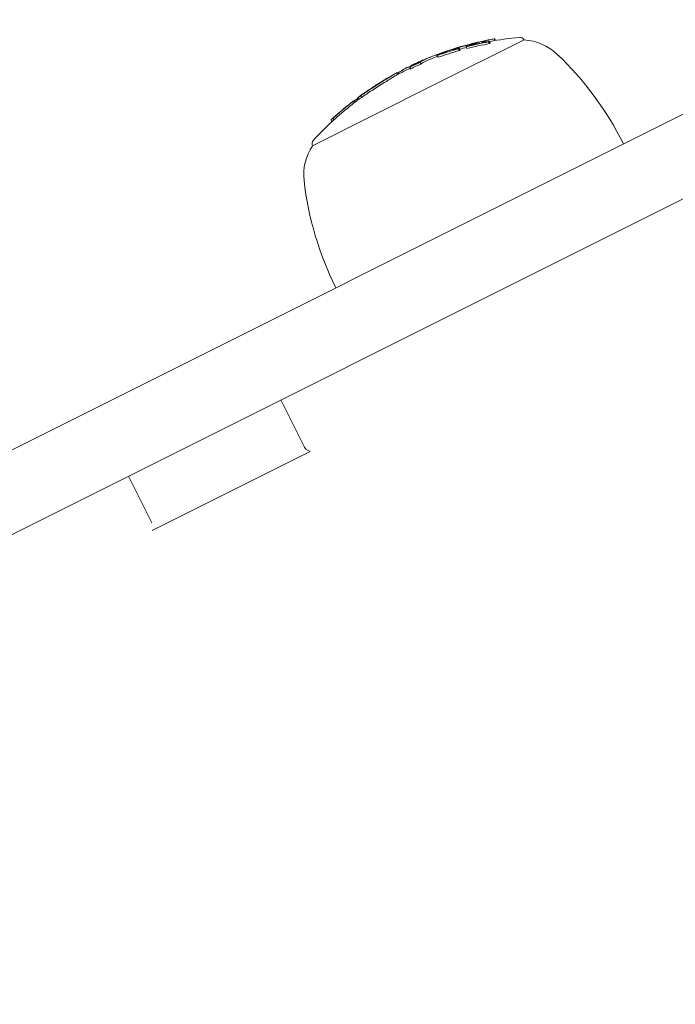
# Model space of a CAD drawing. Units: millimetres. Extents: x -2054 to 3380, y -3594 to 4067.
# Drawn here: x 161 to 230, y 1329 to 1433 of the extents above; entities that cross this region are included whole.
import ezdxf

# ---------------------------------------------------------------- set-up
doc = ezdxf.new("R2010")
doc.units = ezdxf.units.MM
doc.header["$LTSCALE"] = 0.2
doc.header["$MEASUREMENT"] = 0
doc.header["$PDMODE"] = 1
doc.linetypes.add('BORDER', pattern=[1.75, 0.5, -0.25, 0.5, -0.25, 0, -0.25])
doc.layers.add('HAGS-Dim Plan', color=7, linetype='Continuous', lineweight=100)
doc.layers.add('HAGS-EN1176 Falling Space', color=30, linetype='BORDER')
doc.styles.get("Standard").update_dxf_attribs({"font": 'g13f12d.shx', "height": 300})
doc.dimstyles.new('HAGS - Dim Plan', dxfattribs={"dimtxt": 300, "dimasz": 200, "dimexe": 0.18, "dimexo": 0.0625, "dimgap": 150, "dimtad": 0, "dimlfac": 0.001, "dimrnd": 0.05, "dimzin": 1, "dimdsep": 46, "dimtxsty": 'Standard', "dimblk": 'HAGS - Dim Plan arrow', "dimcen": 0.1, "dimse1": 1, "dimse2": 1, "dimclrd": 1, "dimadec": 0, "dimazin": 0, "dimtfac": 1, "dimtofl": 0, "dimtmove": 0, "dimatfit": 3, "dimfxl": 1, "dimtolj": 1, "dimtzin": 0, "dimarcsym": 0})

# ---------------------------------------------------------------- blocks, each defined once
blk = doc.blocks.new('HAGS - Dim Plan arrow')
at = {"color": 1, "lineweight": 0}
blk.add_lwpolyline([(0, 0, 0, 0.35, 0), (-1, 0, 0.015, 0.015, 0)], format="xyseb", dxfattribs=at)
blk = doc.blocks.new('*D6')
at = {"layer": 'Defpoints', "color": 0, "transparency": 16777216}
for p in [(402.39, 2986.94), (-492.04, -2806.34), (3182.94, -2806.34)]:
    blk.add_point(p, dxfattribs=at)
at = {"layer": 'HAGS-Dim Plan', "color": 1, "lineweight": -2, "transparency": 16777216}
for p, q in [((3182.94, 2786.94), (3182.94, 695.73)), ((3182.94, -2606.34), (3182.94, -515.14))]:
    blk.add_line(p, q, dxfattribs=at)
at = {"layer": 'HAGS-Dim Plan', "color": 1, "lineweight": -2, "transparency": 16777216, "xscale": 200, "yscale": 200, "zscale": 200}
for p, rotation in [((3182.94, 2986.94), 90), ((3182.94, -2806.34), 270)]:
    blk.add_blockref('HAGS - Dim Plan arrow', p, dxfattribs=dict(at, rotation=rotation))
at = {"layer": 'HAGS-Dim Plan', "color": 0, "lineweight": 50, "transparency": 16777216, "insert": (3182.94, 90.3), "char_height": 300, "attachment_point": 5, "rotation": 90}
blk.add_mtext('\\A1;5.80m', dxfattribs=at)
blk = doc.blocks.new('*D7')
at = {"layer": 'Defpoints', "color": 0, "transparency": 16777216}
for p in [(376.44, 1511.79, 2283.5), (-465.19, -1331.27, 2573.23), (2793.54, -1331.27)]:
    blk.add_point(p, dxfattribs=at)
at = {"layer": 'HAGS-Dim Plan', "color": 1, "lineweight": -2, "transparency": 16777216}
for p, q in [((2793.54, 1311.79), (2793.54, 699.51)), ((2793.54, -1131.27), (2793.54, -518.99))]:
    blk.add_line(p, q, dxfattribs=at)
at = {"layer": 'HAGS-Dim Plan', "color": 1, "lineweight": -2, "transparency": 16777216, "xscale": 200, "yscale": 200, "zscale": 200}
for p, rotation in [((2793.54, 1511.79), 90), ((2793.54, -1331.27), 270)]:
    blk.add_blockref('HAGS - Dim Plan arrow', p, dxfattribs=dict(at, rotation=rotation))
at = {"layer": 'HAGS-Dim Plan', "color": 0, "lineweight": 50, "transparency": 16777216, "insert": (2793.54, 90.26), "char_height": 300, "attachment_point": 5, "rotation": 90}
blk.add_mtext('\\A1;2.85m', dxfattribs=at)
blk = doc.blocks.new('*D8')
at = {"layer": 'Defpoints', "color": 0, "transparency": 16777216}
for p in [(1957.39, 3870.34), (-2047.04, -133.31), (1957.39, -133.31)]:
    blk.add_point(p, dxfattribs=at)
at = {"layer": 'HAGS-Dim Plan', "color": 1, "lineweight": -2, "transparency": 16777216}
for p, q in [((-1847.04, 3870.34), (-665.26, 3870.34)), ((1757.39, 3870.34), (575.61, 3870.34))]:
    blk.add_line(p, q, dxfattribs=at)
at = {"layer": 'HAGS-Dim Plan', "color": 1, "lineweight": -2, "transparency": 16777216, "xscale": 200, "yscale": 200, "zscale": 200, "rotation": 180}
blk.add_blockref('HAGS - Dim Plan arrow', (-2047.04, 3870.34), dxfattribs=at)
at = {"layer": 'HAGS-Dim Plan', "color": 1, "lineweight": -2, "transparency": 16777216, "xscale": 200, "yscale": 200, "zscale": 200}
blk.add_blockref('HAGS - Dim Plan arrow', (1957.39, 3870.34), dxfattribs=at)
at = {"layer": 'HAGS-Dim Plan', "color": 0, "lineweight": 50, "transparency": 16777216, "insert": (-44.83, 3870.34), "char_height": 300, "attachment_point": 5}
blk.add_mtext('\\A1;4.00m', dxfattribs=at)
blk = doc.blocks.new('*D9')
at = {"layer": 'Defpoints', "color": 0, "transparency": 16777216}
for p in [(482.24, 3486.85), (-572.17, 958.28, 2283.5), (482.24, -778.18, 2283.5)]:
    blk.add_point(p, dxfattribs=at)
at = {"layer": 'HAGS-Dim Plan', "color": 1, "lineweight": -2, "transparency": 16777216}
for p, q in [((-772.17, 3486.85), (-972.17, 3486.85)), ((682.24, 3486.85), (882.24, 3486.85))]:
    blk.add_line(p, q, dxfattribs=at)
at = {"layer": 'HAGS-Dim Plan', "color": 1, "lineweight": -2, "transparency": 16777216, "xscale": 200, "yscale": 200, "zscale": 200}
blk.add_blockref('HAGS - Dim Plan arrow', (-572.17, 3486.85), dxfattribs=at)
at = {"layer": 'HAGS-Dim Plan', "color": 1, "lineweight": -2, "transparency": 16777216, "xscale": 200, "yscale": 200, "zscale": 200, "rotation": 180}
blk.add_blockref('HAGS - Dim Plan arrow', (482.24, 3486.85), dxfattribs=at)
at = {"layer": 'HAGS-Dim Plan', "color": 0, "lineweight": 50, "transparency": 16777216, "insert": (7.15, 3486.85), "char_height": 300, "attachment_point": 5}
blk.add_mtext('\\A1;1.05m', dxfattribs=at)

msp = doc.modelspace()

# ---------------------------------------------------------------- linework, layer by layer
at = {"lineweight": 0}
for p, q in [((136.424, 1375.542), (353.379, 1484.02)), ((356.957, 1476.864), (140.001, 1368.387)), ((204.574, 1425.861), (214.097, 1430.622)), ((209.121, 1430.185), (209.06, 1430.307)), ((209.154, 1430.193), (209.09, 1430.322)), ((209.391, 1430.243), (209.313, 1430.398)), ((209.65, 1430.296), (209.628, 1430.341)), ((210.447, 1430.228), (210.358, 1430.407)), ((210.503, 1430.287), (210.414, 1430.466)), ((211.018, 1430.544), (210.929, 1430.722)), ((211.097, 1430.557), (211.01, 1430.731)), ((205.417, 1429.178), (205.387, 1429.239)), ((205.489, 1429.206), (205.468, 1429.248)), ((205.523, 1429.22), (205.494, 1429.278)), ((206.279, 1429.436), (206.228, 1429.538)), ((206.527, 1429.512), (206.508, 1429.549)), ((206.709, 1429.682), (206.707, 1429.687)), ((206.876, 1429.641), (206.84, 1429.714)), ((207.277, 1429.507), (207.187, 1429.686)), ((207.333, 1429.565), (207.243, 1429.744)), ((207.76, 1429.997), (207.758, 1430)), ((208.07, 1429.718), (207.98, 1429.897)), ((208.211, 1429.975), (208.208, 1429.98)), ((208.556, 1430.203), (208.551, 1430.212)), ((202.874, 1428.156), (202.871, 1428.162)), ((203.221, 1428.073), (203.131, 1428.251)), ((203.712, 1428.605), (203.71, 1428.609)), ((203.797, 1428.643), (203.796, 1428.645)), ((205.013, 1428.784), (204.923, 1428.963)), ((205.144, 1429.059), (205.142, 1429.064)), ((200.686, 1427.162), (200.773, 1426.987)), ((200.852, 1427.029), (200.787, 1427.159)), ((202.12, 1427.58), (202.031, 1427.759)), ((202.145, 1427.837), (202.13, 1427.867)), ((202.358, 1427.926), (202.325, 1427.992)), ((202.401, 1427.945), (202.367, 1428.013)), ((202.806, 1428.127), (202.794, 1428.15)), ((199.811, 1426.658), (199.806, 1426.667)), ((191.736, 1419.442), (204.574, 1425.861)), ((198.485, 1425.849), (198.479, 1425.862)), ((198.549, 1425.89), (198.547, 1425.893)), ((196.182, 1424.012), (196.092, 1424.191)), ((196.459, 1424.223), (196.391, 1424.358)), ((196.549, 1424.291), (196.466, 1424.456)), ((196.492, 1424.248), (196.474, 1424.284)), ((196.66, 1424.347), (196.57, 1424.525)), ((196.928, 1424.541), (196.839, 1424.72)), ((196.896, 1424.773), (196.889, 1424.786)), ((195.422, 1423.652), (195.418, 1423.659)), ((193.782, 1421.976), (193.693, 1422.155)), ((194.004, 1422.179), (193.915, 1422.358)), ((194.613, 1422.714), (194.613, 1422.714)), ((190.854, 1387.664), (188.395, 1392.584)), ((174.787, 1378.792), (191.493, 1387.145)), ((174.755, 1379.614), (172.295, 1384.534))]:
    msp.add_line(p, q, dxfattribs=at)
at = {"lineweight": 0, "extrusion": (0, 0, -1)}
for centre, radius, start, end in [((-216.814, 1397.236), 34, 76.86618, 77.21771), ((-216.814, 1397.236), 34, 78.52518, 78.88849), ((-216.904, 1397.057), 34, 79.02224, 84.42519), ((-213.65, 1430.399), 0.5, 84.42519, 153.43495), ((-213.803, 1425.13), 5.5, 93.05987, 133.43495), ((-216.814, 1397.236), 34, 71.3212, 71.66626), ((-216.814, 1397.236), 34, 72.94605, 73.29265), ((-216.814, 1397.236), 34, 64.90695, 66.35861), ((-216.814, 1397.236), 34, 67.8578, 68.24501), ((-216.904, 1397.057), 34, 68.24501, 69.43324), ((-194.209, 1404.435), 34, 133.43495, 153.43495), ((-216.814, 1397.236), 34, 61.21533, 61.56275), ((-216.904, 1397.057), 34, 61.56275, 63.28798), ((-216.814, 1397.236), 34, 63.28798, 63.43495), ((-216.814, 1397.236), 34, 63.43495, 63.63261), ((-216.814, 1397.236), 34, 59.44496, 59.79875), ((-216.814, 1397.236), 34, 52.08401, 52.43085), ((-216.904, 1397.057), 34, 52.43085, 53.43692), ((-216.814, 1397.236), 34, 53.77968, 54.6214), ((-216.814, 1397.236), 34, 50.60092, 50.96833), ((-216.904, 1397.057), 34, 42.44471, 47.14551), ((-216.814, 1397.236), 34, 47.20052, 47.55165), ((-216.814, 1397.236), 34, 47.95349, 48.35189), ((-192.183, 1419.666), 0.5, 333.43495, 42.44471), ((-196.306, 1416.382), 5.5, 353.43495, 33.81002), ((-224.619, 1419.64), 34, 333.43495, 353.43495)]:
    msp.add_arc(centre, radius, start, end, dxfattribs=at)
for centre, major_axis, ratio, start_param, end_param in [((216.789, 1397.223), (-15.205, 30.41), 0.9864568, 0.1637335, 0.2372368), ((216.76, 1397.209), (-15.204, 30.409), 0.9864568, 0.1697067, 0.2312003), ((216.491, 1397.074), (-15.173, 30.347), 0.9864568, 0.2127374, 0.2853495), ((216.52, 1397.089), (-15.179, 30.358), 0.9864568, 0.2186908, 0.279107), ((217.074, 1397.366), (-15.185, 30.369), 0.9864568, 0.2125745, 0.2187445), ((224.518, 1401.088), (-14.695, 29.391), 0.1640215, -0.0407662, 0), ((224.518, 1401.088), (-14.695, 29.391), 0.1640215, 0, 0.041626), ((224.694, 1401.176), (-14.671, 29.343), 0.1640215, -0.0409883, 0), ((224.694, 1401.176), (-14.671, 29.343), 0.1640215, 0, 0.0418495), ((225.065, 1401.361), (-14.619, 29.238), 0.1640215, -0.0613689, -0.0593556), ((225.241, 1401.449), (-14.593, 29.186), 0.1640215, -0.0676198, -0.0533221), ((225.331, 1401.27), (-14.593, 29.186), 0.1640215, -0.0676198, -0.0533221), ((217.074, 1397.366), (-15.185, 30.369), 0.9864568, 0.2784468, 0.2851282), ((225.241, 1401.449), (-14.593, 29.186), 0.1640215, 0.0541819, 0.0684868), ((216.491, 1397.074), (-15.173, 30.347), 0.9864568, 0.1172304, 0.1882293), ((216.58, 1396.895), (-15.173, 30.347), 0.9864568, 0.1172304, 0.1882293), ((216.52, 1397.089), (-15.179, 30.358), 0.9864568, 0.1231228, 0.1821646), ((217.074, 1397.366), (-15.185, 30.369), 0.9864568, 0.1076443, 0.113733), ((220.214, 1398.936), (-15.107, 30.215), 0.1640215, 0.0523359, 0.0661521), ((217.074, 1397.366), (-15.185, 30.369), 0.9864568, 0.1171416, 0.1234445), ((221.705, 1399.682), (-15.003, 30.003), 0.1640222, -0.0393068, -0.0051218), ((221.704, 1399.681), (-15.002, 30.004), 0.1640215, 0.0008901, 0.0274735), ((221.881, 1399.769), (-14.987, 29.974), 0.1640215, -0.0395219, -0.0111011), ((221.892, 1399.777), (-14.998, 29.965), 0.1640118, 0.0069272, 0.0402377), ((222.24, 1399.949), (-14.955, 29.909), 0.1640215, -0.0599899, -0.0580478), ((222.416, 1400.037), (-14.938, 29.876), 0.1640215, -0.0660568, -0.0520902), ((222.505, 1399.858), (-14.938, 29.876), 0.1640215, -0.0660568, -0.0520902), ((216.849, 1397.03), (-15.204, 30.409), 0.9864568, 0.1810382, 0.203135), ((217.074, 1397.366), (-15.185, 30.369), 0.9864568, 0.1822029, 0.1880856), ((222.416, 1400.037), (-14.938, 29.876), 0.1640215, 0.0529302, 0.0577631), ((216.58, 1396.895), (-15.173, 30.347), 0.9864568, 0.2127374, 0.2853495), ((216.476, 1397.067), (-15.17, 30.34), 0.9864568, 0.0240827, 0.0601161), ((216.505, 1397.081), (-15.176, 30.352), 0.9864568, 0.0280882, 0.05155), ((216.827, 1397.242), (-15.205, 30.41), 0.9864568, 0.0323475, 0.0591528), ((218.603, 1398.13), (-15.171, 30.341), 0.4872398, -0.0387636, 0.0241949), ((218.759, 1398.208), (-15.164, 30.329), 0.4872398, -0.0366061, 0.0263197), ((216.856, 1397.257), (-15.205, 30.409), 0.9864568, 0.0503376, 0.0675339), ((218.849, 1398.029), (-15.164, 30.329), 0.4872398, -0.0328222, 0.0263197), ((218.603, 1398.13), (-15.171, 30.341), 0.4872398, 0.0241949, 0.0376687), ((218.759, 1398.208), (-15.164, 30.329), 0.4872398, 0.0263197, 0.0642014), ((218.849, 1398.029), (-15.164, 30.329), 0.4872398, 0.0263197, 0.0409778), ((216.746, 1397.202), (-15.212, 30.407), 0.2088189, -0.0394735, -0.0009429), ((216.742, 1397.2), (-15.207, 30.409), 0.208812, -0.0009733, 0.0720191), ((216.829, 1397.02), (-15.205, 30.41), 0.2088145, -0.0005356, 0.0720045), ((216.915, 1397.286), (-15.205, 30.41), 0.2088145, 0.0007204, 0.0013285), ((216.915, 1397.286), (-15.205, 30.41), 0.2088145, 0.0013285, 0.0679892), ((216.565, 1396.888), (-15.17, 30.34), 0.9864568, 0.0240827, 0.0601161), ((197.899, 1425.389), (1.734, 1.178), 0.0219406, -0.6221788, -0.3318446), ((197.921, 1425.386), (1.885, 1.281), 0.0220072, -0.6227817, -0.1560004), ((198.962, 1426.106), (1.53, 0.952), 0.0136415, -1.0312102, -0.2654864), ((197.872, 1425.353), (1.934, 1.314), 0.0216746, -0.1538507, 0.0029031), ((207.549, 1412.255), (19.247, 10.326), 0.7448329, -1.7156079, -1.7056867), ((207.599, 1412.322), (19.226, 10.313), 0.7447996, -1.7154326, -1.705535), ((216.814, 1397.236), (-15.205, 30.411), 0.9864568, -0.1444573, -0.1074656), ((213.597, 1395.627), (-15.118, 30.235), 0.1640215, 0, 0.0134698), ((213.597, 1395.627), (-15.118, 30.235), 0.1640215, -0.0001169, 0), ((216.814, 1397.236), (-15.205, 30.411), 0.9864568, -0.1806576, -0.1757199), ((216.498, 1397.078), (-15.175, 30.349), 0.9864568, -0.1665513, -0.1566377), ((216.587, 1396.899), (-15.175, 30.349), 0.9864568, -0.1665513, -0.1566377), ((216.527, 1397.092), (-15.18, 30.36), 0.9864568, -0.1605195, -0.1597528), ((217.003, 1400.477), (29.806, -11.805), 0.9121004, -2.5903751, -2.583195), ((208.332, 1392.995), (-14.6, 29.201), 0.0482002, -0.0339545, -0.014034), ((208.511, 1393.084), (-14.626, 29.252), 0.0482002, -0.0284511, -0.0006261), ((216.653, 1397.155), (-15.197, 30.395), 0.9864568, -0.2750331, -0.2724789), ((204.387, 1419.981), (15.396, 8.412), 0.4560588, -2.0398387, -2.0157761), ((204.332, 1420.075), (15.228, 8.323), 0.4555325, -2.039982, -2.0155567), ((204.476, 1419.802), (15.396, 8.412), 0.4560704, -2.0398419, -2.0157795)]:
    msp.add_ellipse(centre, major_axis=major_axis, ratio=ratio, start_param=start_param, end_param=end_param, dxfattribs=at)
at = {"lineweight": 0}
for centre, major_axis, ratio, start_param, end_param in [((216.819, 1397.238), (-15.205, 30.411), 0.9864568, -0.2372338, -0.1637315), ((216.848, 1397.253), (-15.205, 30.41), 0.9864568, -0.2311916, -0.1697004), ((223.688, 1400.673), (-14.801, 29.601), 0.1640215, 0.0112407, 0.0406021), ((223.865, 1400.761), (-14.779, 29.559), 0.1640215, 0.0052048, 0.0405599), ((223.688, 1400.673), (-14.801, 29.601), 0.1640215, -0.0391499, -0.0069454), ((223.865, 1400.761), (-14.779, 29.559), 0.1640215, -0.040976, -0.0009035), ((217.113, 1397.385), (-15.178, 30.356), 0.9864568, -0.2541125, -0.234765), ((216.53, 1397.094), (-15.181, 30.361), 0.9864568, -0.2790748, -0.278866), ((216.559, 1397.108), (-15.185, 30.371), 0.9864568, -0.2851157, -0.2786267), ((220.875, 1399.266), (-15.065, 30.131), 0.1640215, 0, 0.0399158), ((220.875, 1399.266), (-15.065, 30.131), 0.1640215, -0.0227158, 0), ((221.051, 1399.354), (-15.053, 30.106), 0.1640215, 0, 0.0397977), ((221.051, 1399.354), (-15.053, 30.106), 0.1640215, -0.0402137, 0), ((217.113, 1397.385), (-15.178, 30.356), 0.9864568, -0.1526845, -0.1391529), ((216.559, 1397.108), (-15.185, 30.371), 0.9864568, -0.1880775, -0.1831623), ((223.135, 1400.396), (-14.864, 29.728), 0.1640215, 0.0523494, 0.0663856), ((216.559, 1397.108), (-15.185, 30.371), 0.9864568, -0.2185162, -0.2125653), ((223.311, 1400.484), (-14.844, 29.689), 0.1640215, 0.0584583, 0.0604357), ((217.737, 1397.697), (-15.198, 30.396), 0.2083854, -0.0478118, -0.0122002), ((218.426, 1398.042), (-15.177, 30.354), 0.4877223, -0.0218302, 0.0312061), ((218.269, 1397.963), (-15.182, 30.365), 0.4877223, -0.0197071, 0.0155255), ((217.595, 1397.626), (-15.2, 30.4), 0.195493, -0.0762601, -0.0731977), ((217.771, 1397.714), (-15.197, 30.395), 0.195493, -0.0848186, -0.0753836), ((218.269, 1397.963), (-15.182, 30.365), 0.4877223, -0.0223505, -0.0197071), ((218.426, 1398.042), (-15.177, 30.354), 0.4877223, -0.0307387, -0.0218302), ((216.882, 1397.27), (-15.204, 30.408), 0.9864568, -0.0694364, -0.0653921), ((218.427, 1398.042), (-15.177, 30.354), 0.4876859, -0.0417624, -0.0362257), ((205.334, 1429.203), (0.928, 0.313), 0.0035168, -4.0680122, -3.7539344), ((220.316, 1398.987), (-15.101, 30.203), 0.1640215, 0.0515257, 0.0653405), ((216.559, 1397.108), (-15.185, 30.371), 0.9864568, -0.1238178, -0.1171366), ((220.492, 1399.075), (-15.091, 30.181), 0.1640215, 0.0574984, 0.0594486), ((216.53, 1397.094), (-15.181, 30.361), 0.9864568, -0.1237142, -0.1231089), ((217.113, 1397.385), (-15.178, 30.356), 0.9864568, -0.0068867, -0.0061167), ((217.555, 1397.606), (-15.201, 30.401), 0.2187152, 0.0044563, 0.0315112), ((216.882, 1397.27), (-15.204, 30.408), 0.9864568, -0.0228571, -0.0214504), ((217.562, 1397.61), (-15.2, 30.401), 0.2083854, -0.0098839, -0.0008913), ((217.562, 1397.61), (-15.2, 30.401), 0.2083854, -0.0634753, -0.0098839), ((217.737, 1397.697), (-15.198, 30.396), 0.2083854, -0.0122002, -0.00953), ((216.929, 1397.293), (-15.201, 30.403), 0.9864568, 0.1879724, 0.1983589), ((211.283, 1394.47), (-14.951, 29.903), 0.028254, -0.0925621, -0.0489763), ((211.851, 1394.754), (-14.996, 29.991), 0.1640215, 0.0278977, 0.064378), ((212.028, 1394.843), (-15.01, 30.021), 0.1640215, 0.0271258, 0.0583448), ((216.681, 1397.169), (-15.2, 30.4), 0.9864568, 0.157504, 0.160309), ((196.916, 1424.726), (0.682, 0.488), 0.0517518, 1.1664081, 1.4755326), ((196.944, 1424.745), (0.796, 0.569), 0.0518161, 1.1703315, 1.4708731), ((197.005, 1424.547), (0.683, 0.489), 0.0518355, 1.1663256, 1.475138), ((216.491, 1397.074), (-15.173, 30.347), 0.9864568, 0.2687175, 0.2776904), ((216.58, 1396.895), (-15.173, 30.347), 0.9864568, 0.2687175, 0.2776904), ((216.52, 1397.089), (-15.179, 30.358), 0.9864568, 0.2717964, 0.2721388)]:
    msp.add_ellipse(centre, major_axis=major_axis, ratio=ratio, start_param=start_param, end_param=end_param, dxfattribs=at)
for points, knots in [([(209.017, 1430.327), (208.961, 1430.313), (208.898, 1430.298), (208.834, 1430.282), (208.807, 1430.275), (208.779, 1430.269), (208.752, 1430.262)], [0.01974265, 0.01974265, 0.01974265, 0.01974265, 0.71494036, 0.71494036, 0.71494036, 1, 1, 1, 1]), ([(209.638, 1430.356), (209.624, 1430.346), (209.624, 1430.339), (209.636, 1430.335), (209.644, 1430.332), (209.657, 1430.331), (209.675, 1430.33)], [0, 0, 0, 0, 0.6143196, 0.6143196, 0.6143196, 1, 1, 1, 1]), ([(209.675, 1430.33), (209.695, 1430.33), (209.722, 1430.332), (209.756, 1430.335), (209.774, 1430.337), (209.795, 1430.34), (209.817, 1430.343)], [0, 0, 0, 0, 0.6442553, 0.6442553, 0.6442553, 1, 1, 1, 1]), ([(209.817, 1430.343), (209.871, 1430.351), (209.93, 1430.36), (210.052, 1430.381), (210.116, 1430.392), (210.18, 1430.404)], [-0.039284378, -0.039284378, -0.039284378, -0.039284378, -0.019794776, -0.019794776, 0, 0, 0, 0]), ([(209.838, 1430.395), (209.827, 1430.388), (209.827, 1430.383), (209.835, 1430.38), (209.84, 1430.378), (209.849, 1430.377), (209.862, 1430.376)], [0, 0, 0, 0, 0.6151307, 0.6151307, 0.6151307, 1, 1, 1, 1]), ([(209.862, 1430.376), (209.869, 1430.376), (209.879, 1430.377), (209.905, 1430.379), (209.919, 1430.381), (209.93, 1430.382)], [-0.0075426332, -0.0075426332, -0.0075426332, -0.0075426332, -0.0041774715, -0.0041774715, 0, 0, 0, 0]), ([(209.93, 1430.382), (209.988, 1430.391), (210.052, 1430.401), (210.118, 1430.413), (210.145, 1430.418), (210.172, 1430.423), (210.2, 1430.428)], [0, 0, 0, 0, 0.7154354, 0.7154354, 0.7154354, 1, 1, 1, 1]), ([(210.339, 1430.613), (210.305, 1430.607), (210.278, 1430.602), (210.26, 1430.598), (210.249, 1430.596), (210.241, 1430.594), (210.237, 1430.594)], [0, 0, 0, 0, 0.6152041, 0.6152041, 0.6152041, 1, 1, 1, 1]), ([(210.43, 1430.631), (210.413, 1430.627), (210.396, 1430.624), (210.362, 1430.618), (210.348, 1430.615), (210.339, 1430.613)], [-0.0071841534, -0.0071841534, -0.0071841534, -0.0071841534, -0.0039933662, -0.0039933662, 0, 0, 0, 0]), ([(210.708, 1430.683), (210.642, 1430.67), (210.574, 1430.658), (210.507, 1430.645), (210.481, 1430.64), (210.455, 1430.635), (210.43, 1430.631)], [0, 0, 0, 0, 0.721155, 0.721155, 0.721155, 1, 1, 1, 1]), ([(205.454, 1429.192), (205.47, 1429.198), (205.485, 1429.204), (205.516, 1429.217), (205.528, 1429.222), (205.536, 1429.226)], [-0.0070203561, -0.0070203561, -0.0070203561, -0.0070203561, -0.0039102316, -0.0039102316, 0, 0, 0, 0]), ([(205.518, 1429.2), (205.56, 1429.216), (205.599, 1429.232), (205.633, 1429.246), (205.653, 1429.254), (205.671, 1429.262), (205.688, 1429.269)], [0, 0, 0, 0, 0.6304289, 0.6304289, 0.6304289, 1, 1, 1, 1]), ([(205.536, 1429.226), (205.567, 1429.24), (205.592, 1429.252), (205.607, 1429.261), (205.616, 1429.267), (205.622, 1429.271), (205.624, 1429.274)], [0, 0, 0, 0, 0.628579, 0.628579, 0.628579, 1, 1, 1, 1]), ([(205.688, 1429.269), (205.732, 1429.29), (205.766, 1429.307), (205.788, 1429.32), (205.801, 1429.327), (205.81, 1429.333), (205.814, 1429.338)], [0, 0, 0, 0, 0.626337, 0.626337, 0.626337, 1, 1, 1, 1]), ([(206.521, 1429.565), (206.505, 1429.554), (206.504, 1429.548), (206.516, 1429.545), (206.524, 1429.544), (206.536, 1429.544), (206.554, 1429.545)], [0, 0, 0, 0, 0.6210393, 0.6210393, 0.6210393, 1, 1, 1, 1]), ([(206.554, 1429.545), (206.573, 1429.548), (206.599, 1429.553), (206.631, 1429.56), (206.651, 1429.564), (206.675, 1429.57), (206.701, 1429.576)], [0, 0, 0, 0, 0.6051337, 0.6051337, 0.6051337, 1, 1, 1, 1]), ([(206.711, 1429.622), (206.7, 1429.615), (206.698, 1429.61), (206.706, 1429.608), (206.712, 1429.606), (206.72, 1429.606), (206.732, 1429.607)], [0, 0, 0, 0, 0.6234444, 0.6234444, 0.6234444, 1, 1, 1, 1]), ([(206.701, 1429.576), (206.75, 1429.589), (206.803, 1429.603), (206.912, 1429.633), (206.968, 1429.649), (207.026, 1429.665)], [-0.03617632, -0.03617632, -0.03617632, -0.03617632, -0.018090732, -0.018090732, 0, 0, 0, 0]), ([(206.732, 1429.607), (206.74, 1429.608), (206.751, 1429.61), (206.778, 1429.616), (206.793, 1429.62), (206.804, 1429.622)], [-0.0073445907, -0.0073445907, -0.0073445907, -0.0073445907, -0.0041138349, -0.0041138349, 0, 0, 0, 0]), ([(206.804, 1429.622), (206.869, 1429.639), (206.941, 1429.659), (207.015, 1429.679), (207.038, 1429.686), (207.061, 1429.693), (207.085, 1429.7)], [0, 0, 0, 0, 0.7640621, 0.7640621, 0.7640621, 1, 1, 1, 1]), ([(207.21, 1429.844), (207.174, 1429.835), (207.145, 1429.827), (207.127, 1429.823), (207.115, 1429.82), (207.107, 1429.818), (207.103, 1429.817)], [0, 0, 0, 0, 0.6158982, 0.6158982, 0.6158982, 1, 1, 1, 1]), ([(207.304, 1429.871), (207.286, 1429.866), (207.269, 1429.861), (207.233, 1429.851), (207.219, 1429.847), (207.21, 1429.844)], [-0.0072904076, -0.0072904076, -0.0072904076, -0.0072904076, -0.0040796653, -0.0040796653, 0, 0, 0, 0]), ([(207.569, 1429.946), (207.525, 1429.934), (207.48, 1429.921), (207.391, 1429.896), (207.347, 1429.883), (207.304, 1429.871)], [-0.027760265, -0.027760265, -0.027760265, -0.027760265, -0.013891572, -0.013891572, 0, 0, 0, 0]), ([(208.208, 1429.98), (208.304, 1430.004), (208.405, 1430.03), (208.502, 1430.056), (208.527, 1430.062), (208.553, 1430.069), (208.578, 1430.076)], [0, 0, 0, 0, 0.7943183, 0.7943183, 0.7943183, 1, 1, 1, 1]), ([(208.23, 1430.004), (208.277, 1430.016), (208.326, 1430.028), (208.423, 1430.053), (208.47, 1430.066), (208.517, 1430.079)], [-0.029805239, -0.029805239, -0.029805239, -0.029805239, -0.014910189, -0.014910189, 0, 0, 0, 0]), ([(208.517, 1430.079), (208.535, 1430.084), (208.552, 1430.089), (208.587, 1430.1), (208.601, 1430.104), (208.61, 1430.107)], [-0.0071950093, -0.0071950093, -0.0071950093, -0.0071950093, -0.0040286533, -0.0040286533, 0, 0, 0, 0]), ([(208.578, 1430.076), (208.622, 1430.088), (208.663, 1430.101), (208.7, 1430.112), (208.725, 1430.12), (208.748, 1430.128), (208.769, 1430.135)], [0, 0, 0, 0, 0.5936802, 0.5936802, 0.5936802, 1, 1, 1, 1]), ([(208.61, 1430.107), (208.643, 1430.12), (208.668, 1430.131), (208.684, 1430.139), (208.693, 1430.144), (208.699, 1430.148), (208.703, 1430.151)], [0, 0, 0, 0, 0.6431605, 0.6431605, 0.6431605, 1, 1, 1, 1]), ([(208.769, 1430.135), (208.815, 1430.152), (208.851, 1430.168), (208.874, 1430.18), (208.887, 1430.186), (208.896, 1430.192), (208.901, 1430.197)], [0, 0, 0, 0, 0.6351329, 0.6351329, 0.6351329, 1, 1, 1, 1]), ([(204.896, 1429.06), (204.874, 1429.052), (204.853, 1429.044), (204.812, 1429.03), (204.793, 1429.024), (204.776, 1429.018)], [-0.016637187, -0.016637187, -0.016637187, -0.016637187, -0.00831864, -0.00831864, 0, 0, 0, 0]), ([(205.195, 1429.169), (205.149, 1429.151), (205.1, 1429.133), (205.052, 1429.116), (205.005, 1429.098), (204.957, 1429.081), (204.914, 1429.066), (204.908, 1429.064), (204.902, 1429.062), (204.896, 1429.06)], [0, 0, 0, 0, 0.4684502, 0.4684502, 0.4684502, 0.9374769, 0.9374769, 0.9374769, 1, 1, 1, 1]), ([(205.161, 1429.071), (205.219, 1429.091), (205.281, 1429.113), (205.341, 1429.134), (205.363, 1429.143), (205.386, 1429.151), (205.408, 1429.159), (205.445, 1429.173), (205.482, 1429.186), (205.518, 1429.2)], [0, 0, 0, 0, 0.5, 0.5, 0.5, 0.6895447, 0.6895447, 0.6895447, 1, 1, 1, 1]), ([(205.19, 1429.097), (205.25, 1429.117), (205.313, 1429.14), (205.373, 1429.162), (205.401, 1429.172), (205.428, 1429.182), (205.454, 1429.192)], [0, 0, 0, 0, 0.6924331, 0.6924331, 0.6924331, 1, 1, 1, 1]), ([(199.832, 1426.662), (199.883, 1426.693), (199.93, 1426.721), (199.996, 1426.761), (200.027, 1426.78), (200.057, 1426.798), (200.076, 1426.81), (200.085, 1426.815), (200.116, 1426.834), (200.136, 1426.846), (200.165, 1426.864), (200.175, 1426.87), (200.193, 1426.881), (200.201, 1426.886), (200.23, 1426.903), (200.248, 1426.914), (200.274, 1426.929), (200.283, 1426.934), (200.299, 1426.944), (200.306, 1426.949), (200.332, 1426.964), (200.348, 1426.974), (200.371, 1426.987), (200.379, 1426.992), (200.393, 1427), (200.4, 1427.004), (200.422, 1427.017), (200.436, 1427.026), (200.456, 1427.037), (200.462, 1427.041), (200.475, 1427.048), (200.48, 1427.052), (200.499, 1427.063), (200.511, 1427.069), (200.533, 1427.082), (200.542, 1427.088), (200.572, 1427.105), (200.589, 1427.115), (200.604, 1427.123)], [0, 0, 0, 0, 0.125, 0.125, 0.1875, 0.21875, 0.21875, 0.25, 0.25, 0.3125, 0.3125, 0.34375, 0.34375, 0.375, 0.375, 0.4375, 0.4375, 0.46875, 0.46875, 0.5, 0.5, 0.5625, 0.5625, 0.59375, 0.59375, 0.625, 0.625, 0.6875, 0.6875, 0.71875, 0.71875, 0.75, 0.75, 0.8125, 0.8125, 0.875, 0.875, 1, 1, 1, 1]), ([(201.129, 1427.349), (201.088, 1427.325), (201.039, 1427.297), (200.987, 1427.268), (200.935, 1427.239), (200.878, 1427.207), (200.82, 1427.176), (200.809, 1427.17), (200.798, 1427.164), (200.787, 1427.159)], [0, 0, 0, 0, 0.457164, 0.457164, 0.457164, 0.9149041, 0.9149041, 0.9149041, 1, 1, 1, 1]), ([(201.205, 1427.396), (201.196, 1427.39), (201.185, 1427.383), (201.159, 1427.367), (201.145, 1427.358), (201.129, 1427.349)], [-0.016136569, -0.016136569, -0.016136569, -0.016136569, -0.008068293, -0.008068293, 0, 0, 0, 0]), ([(201.296, 1427.46), (201.286, 1427.453), (201.274, 1427.444), (201.244, 1427.422), (201.226, 1427.41), (201.205, 1427.396)], [-0.037219274, -0.037219274, -0.037219274, -0.037219274, -0.018609636, -0.018609636, 0, 0, 0, 0]), ([(202.13, 1427.868), (202.131, 1427.87), (202.134, 1427.873), (202.137, 1427.876), (202.141, 1427.879), (202.146, 1427.883), (202.152, 1427.887)], [0.653526814, 0.653526814, 0.653526814, 0.653526814, 0.663274626, 0.663274626, 0.663274626, 0.673022182, 0.673022182, 0.673022182, 0.673022182]), ([(197.969, 1425.504), (198.103, 1425.591), (198.243, 1425.683), (198.543, 1425.877), (198.679, 1425.965), (198.916, 1426.118), (199.036, 1426.195), (199.29, 1426.358), (199.38, 1426.416), (199.436, 1426.451)], [-0.10301377, -0.10301377, -0.10301377, -0.10301377, -0.0840256, -0.0840256, -0.0617487, -0.0617487, -0.03452936, -0.03452936, 0, 0, 0, 0]), ([(198.002, 1425.534), (198.12, 1425.611), (198.243, 1425.691), (198.506, 1425.862), (198.627, 1425.94), (198.85, 1426.085), (198.955, 1426.152), (199.164, 1426.286), (199.244, 1426.337), (199.293, 1426.368)], [-0.077849994, -0.077849994, -0.077849994, -0.077849994, -0.065345326, -0.065345326, -0.050661953, -0.050661953, -0.030330644, -0.030330644, 0, 0, 0, 0]), ([(198.581, 1425.882), (198.8, 1426.021), (199.019, 1426.158), (199.443, 1426.423), (199.645, 1426.548), (199.832, 1426.662)], [-0.15531176, -0.15531176, -0.15531176, -0.15531176, -0.07760239, -0.07760239, 0, 0, 0, 0]), ([(198.582, 1425.894), (198.783, 1426.022), (198.985, 1426.149), (199.377, 1426.392), (199.564, 1426.508), (199.737, 1426.613)], [-0.14333613, -0.14333613, -0.14333613, -0.14333613, -0.07161875, -0.07161875, 0, 0, 0, 0]), ([(198.671, 1425.703), (198.889, 1425.842), (199.108, 1425.979), (199.532, 1426.244), (199.735, 1426.369), (199.922, 1426.483)], [-0.15531133, -0.15531133, -0.15531133, -0.15531133, -0.07760225, -0.07760225, 0, 0, 0, 0]), ([(199.922, 1426.483), (200.109, 1426.597), (200.273, 1426.696), (200.536, 1426.854), (200.635, 1426.911), (200.694, 1426.944)], [-0.15637036, -0.15637036, -0.15637036, -0.15637036, -0.07813823, -0.07813823, 0, 0, 0, 0]), ([(196.966, 1424.841), (196.978, 1424.85), (197.013, 1424.873), (197.126, 1424.948), (197.204, 1425), (197.398, 1425.128), (197.515, 1425.205), (197.748, 1425.359), (197.885, 1425.449), (197.969, 1425.504)], [-0.069162861, -0.069162861, -0.069162861, -0.069162861, -0.058632518, -0.058632518, -0.047084746, -0.047084746, -0.030788124, -0.030788124, 0, 0, 0, 0]), ([(197.129, 1424.958), (197.137, 1424.963), (197.153, 1424.974), (197.208, 1425.011), (197.259, 1425.045), (197.427, 1425.156), (197.52, 1425.217), (197.719, 1425.349), (197.839, 1425.427), (198.002, 1425.534)], [-0.57708654, -0.57708654, -0.57708654, -0.57708654, -0.35998606, -0.35998606, -0.17101081, -0.17101081, -0.05965191, -0.05965191, 0, 0, 0, 0]), ([(197.34, 1425.072), (197.533, 1425.202), (197.734, 1425.335), (198.152, 1425.608), (198.365, 1425.745), (198.581, 1425.882)], [-0.15363194, -0.15363194, -0.15363194, -0.15363194, -0.07678598, -0.07678598, 0, 0, 0, 0]), ([(197.405, 1425.126), (197.587, 1425.249), (197.778, 1425.375), (198.174, 1425.633), (198.377, 1425.764), (198.582, 1425.894)], [-0.14565982, -0.14565982, -0.14565982, -0.14565982, -0.07283042, -0.07283042, 0, 0, 0, 0]), ([(197.429, 1424.893), (197.622, 1425.023), (197.824, 1425.157), (198.033, 1425.293), (198.242, 1425.429), (198.455, 1425.566), (198.671, 1425.703)], [0, 0, 0, 0, 0.0007672846, 0.0007672846, 0.0007672846, 0.0015345693, 0.0015345693, 0.0015345693, 0.0015345693]), ([(195.278, 1423.534), (195.351, 1423.594), (195.424, 1423.654), (195.578, 1423.781), (195.639, 1423.831), (195.748, 1423.919), (195.793, 1423.956), (195.871, 1424.019), (195.897, 1424.04), (195.912, 1424.052)], [-0.048518585, -0.048518585, -0.048518585, -0.048518585, -0.042821486, -0.042821486, -0.035469164, -0.035469164, -0.022126897, -0.022126897, 0, 0, 0, 0]), ([(195.305, 1423.549), (195.393, 1423.622), (195.48, 1423.694), (195.667, 1423.847), (195.741, 1423.907), (195.872, 1424.014), (195.926, 1424.058), (196.022, 1424.136), (196.052, 1424.16), (196.069, 1424.173)], [-0.055384498, -0.055384498, -0.055384498, -0.055384498, -0.048961258, -0.048961258, -0.040668487, -0.040668487, -0.025590636, -0.025590636, 0, 0, 0, 0]), ([(196.994, 1424.843), (196.965, 1424.822), (196.934, 1424.801), (196.905, 1424.779), (196.875, 1424.758), (196.846, 1424.736), (196.819, 1424.716), (196.804, 1424.705), (196.79, 1424.694), (196.776, 1424.684)], [0, 0, 0, 0, 0.3959712, 0.3959712, 0.3959712, 0.7888528, 0.7888528, 0.7888528, 1, 1, 1, 1]), ([(196.956, 1424.808), (196.945, 1424.8), (196.934, 1424.792), (196.923, 1424.784), (196.911, 1424.776), (196.9, 1424.768), (196.89, 1424.76), (196.88, 1424.753), (196.87, 1424.745), (196.862, 1424.739), (196.854, 1424.733), (196.847, 1424.727), (196.842, 1424.723), (196.841, 1424.722), (196.84, 1424.721), (196.839, 1424.72)], [0, 0, 0, 0, 0.2361393, 0.2361393, 0.2361393, 0.473364, 0.473364, 0.473364, 0.7114678, 0.7114678, 0.7114678, 0.9486557, 0.9486557, 0.9486557, 1, 1, 1, 1]), ([(197.045, 1424.629), (197.035, 1424.621), (197.023, 1424.613), (197.012, 1424.605), (197.001, 1424.597), (196.99, 1424.589), (196.98, 1424.581), (196.969, 1424.574), (196.96, 1424.566), (196.952, 1424.56), (196.942, 1424.552), (196.934, 1424.546), (196.928, 1424.541)], [0, 0, 0, 0, 0.00004109522, 0.00004109522, 0.00004109522, 0.0000823845, 0.0000823845, 0.0000823845, 0.00012382385, 0.00012382385, 0.00012382385, 0.00017404099, 0.00017404099, 0.00017404099, 0.00017404099]), ([(194.297, 1422.698), (194.453, 1422.833), (194.619, 1422.975), (194.96, 1423.263), (195.133, 1423.407), (195.305, 1423.549)], [-0.13505558, -0.13505558, -0.13505558, -0.13505558, -0.06750564, -0.06750564, 0, 0, 0, 0]), ([(194.357, 1422.756), (194.5, 1422.88), (194.651, 1423.009), (194.963, 1423.272), (195.122, 1423.405), (195.278, 1423.534)], [-0.12342906, -0.12342906, -0.12342906, -0.12342906, -0.06169486, -0.06169486, 0, 0, 0, 0]), ([(194.383, 1422.782), (194.448, 1422.837), (194.52, 1422.899), (194.684, 1423.039), (194.765, 1423.108), (194.932, 1423.249), (195.013, 1423.317), (195.167, 1423.447), (195.24, 1423.508), (195.287, 1423.547)], [-0.048424117, -0.048424117, -0.048424117, -0.048424117, -0.041752627, -0.041752627, -0.033938569, -0.033938569, -0.021876684, -0.021876684, 0, 0, 0, 0]), ([(194.386, 1422.519), (194.542, 1422.654), (194.708, 1422.796), (195.049, 1423.084), (195.223, 1423.229), (195.394, 1423.37)], [-0.13505492, -0.13505492, -0.13505492, -0.13505492, -0.06750536, -0.06750536, 0, 0, 0, 0]), ([(194.472, 1422.862), (194.531, 1422.913), (194.598, 1422.97), (194.667, 1423.029), (194.737, 1423.088), (194.811, 1423.151), (194.883, 1423.212), (194.956, 1423.274), (195.03, 1423.336), (195.097, 1423.393), (195.128, 1423.419), (195.158, 1423.444), (195.186, 1423.467)], [0, 0, 0, 0, 0.2887217, 0.2887217, 0.2887217, 0.5774581, 0.5774581, 0.5774581, 0.8691372, 0.8691372, 0.8691372, 1, 1, 1, 1]), ([(195.232, 1423.507), (195.148, 1423.439), (195.056, 1423.361), (194.928, 1423.251), (194.9, 1423.227), (194.872, 1423.203)], [-0.107527655, -0.107527655, -0.107527655, -0.107527655, -0.05375406, -0.05375406, -0.039297942, -0.039297942, -0.039297942, -0.039297942]), ([(195.186, 1423.467), (195.206, 1423.484), (195.223, 1423.498), (195.235, 1423.508), (195.247, 1423.519), (195.255, 1423.526), (195.258, 1423.528), (195.261, 1423.531), (195.259, 1423.53), (195.253, 1423.525), (195.248, 1423.521), (195.241, 1423.515), (195.232, 1423.507)], [0, 0, 0, 0, 0.268585, 0.268585, 0.268585, 0.5380812, 0.5380812, 0.5380812, 0.803395, 0.803395, 0.803395, 1, 1, 1, 1]), ([(195.287, 1423.547), (195.32, 1423.575), (195.349, 1423.599), (195.37, 1423.618), (195.391, 1423.635), (195.406, 1423.648), (195.413, 1423.654), (195.42, 1423.661), (195.42, 1423.661), (195.412, 1423.654), (195.409, 1423.652), (195.406, 1423.65), (195.403, 1423.647)], [0, 0, 0, 0, 0.25239271, 0.25239271, 0.25239271, 0.5, 0.5, 0.5, 0.75558351, 0.75558351, 0.75558351, 0.82588567, 0.82588567, 0.82588567, 0.82588567]), ([(195.394, 1423.37), (195.482, 1423.443), (195.57, 1423.515), (195.756, 1423.668), (195.83, 1423.728), (195.961, 1423.835), (196.016, 1423.879), (196.11, 1423.956), (196.141, 1423.981), (196.158, 1423.994)], [-0.057159973, -0.057159973, -0.057159973, -0.057159973, -0.050496442, -0.050496442, -0.04189487, -0.04189487, -0.026243079, -0.026243079, 0, 0, 0, 0]), ([(194.064, 1422.499), (194.048, 1422.484), (194.03, 1422.469), (193.995, 1422.437), (193.977, 1422.421), (193.942, 1422.389), (193.924, 1422.373), (193.891, 1422.342), (193.874, 1422.326), (193.859, 1422.312)], [-0.029003691, -0.029003691, -0.029003691, -0.029003691, -0.021762683, -0.021762683, -0.014477619, -0.014477619, -0.007227474, -0.007227474, 0, 0, 0, 0]), ([(194.005, 1422.442), (193.998, 1422.435), (193.989, 1422.427), (193.971, 1422.411), (193.961, 1422.402), (193.944, 1422.386), (193.936, 1422.378), (193.922, 1422.365), (193.917, 1422.361), (193.915, 1422.358)], [-0.021886906, -0.021886906, -0.021886906, -0.021886906, -0.013269455, -0.013269455, -0.007322326, -0.007322326, -0.00333477, -0.00333477, 0, 0, 0, 0]), ([(193.947, 1422.394), (193.956, 1422.404), (193.973, 1422.42), (194.021, 1422.464), (194.051, 1422.492), (194.127, 1422.559), (194.171, 1422.597), (194.269, 1422.683), (194.324, 1422.731), (194.383, 1422.782)], [-0.11142952, -0.11142952, -0.11142952, -0.11142952, -0.08357639, -0.08357639, -0.05563752, -0.05563752, -0.02792556, -0.02792556, 0, 0, 0, 0]), ([(194.095, 1422.263), (194.088, 1422.257), (194.079, 1422.248), (194.061, 1422.232), (194.051, 1422.223), (194.034, 1422.207), (194.025, 1422.199), (194.011, 1422.186), (194.007, 1422.182), (194.004, 1422.179)], [-0.02188683, -0.02188683, -0.02188683, -0.02188683, -0.013269445, -0.013269445, -0.007322334, -0.007322334, -0.003334776, -0.003334776, 0, 0, 0, 0]), ([(194.22, 1422.642), (194.243, 1422.663), (194.274, 1422.69), (194.361, 1422.766), (194.414, 1422.812), (194.472, 1422.862)], [-0.051030002, -0.051030002, -0.051030002, -0.051030002, -0.027441914, -0.027441914, 0, 0, 0, 0]), ([(191.493, 1387.145), (191.393, 1387.171), (191.296, 1387.214), (191.118, 1387.328), (191.036, 1387.402), (190.924, 1387.541), (190.886, 1387.601), (190.854, 1387.664)], [41.36745016, 41.36745016, 41.36745016, 41.36745016, 41.67641065, 41.67641065, 42.00146189, 42.00146189, 42.21215711, 42.21215711, 42.21215711, 42.21215711])]:
    msp.add_open_spline(points, degree=3, knots=knots, dxfattribs=at)
for points in [[(209.296, 1430.394), (209.308, 1430.397), (209.313, 1430.398), (209.313, 1430.398)], [(210.051, 1430.556), (210.044, 1430.555), (210.039, 1430.554), (210.036, 1430.553)], [(205.767, 1429.374), (205.743, 1429.366), (205.718, 1429.357), (205.693, 1429.348)], [(206.209, 1429.535), (206.221, 1429.538), (206.228, 1429.539), (206.228, 1429.538)], [(200.604, 1427.123), (200.625, 1427.134), (200.642, 1427.143), (200.655, 1427.15)], [(200.655, 1427.15), (200.675, 1427.16), (200.685, 1427.163), (200.686, 1427.162)], [(202.13, 1427.867), (202.13, 1427.867), (202.13, 1427.868), (202.13, 1427.868)], [(199.611, 1426.292), (199.611, 1426.292), (199.611, 1426.292), (199.611, 1426.292)], [(200.435, 1427.03), (200.437, 1427.032), (200.44, 1427.033), (200.443, 1427.035)], [(200.694, 1426.944), (200.7, 1426.948), (200.707, 1426.951), (200.713, 1426.955)], [(195.912, 1424.052), (195.916, 1424.055), (195.919, 1424.057), (195.921, 1424.059)], [(196.069, 1424.173), (196.084, 1424.185), (196.092, 1424.191), (196.092, 1424.191)], [(196.158, 1423.994), (196.165, 1423.999), (196.17, 1424.003), (196.173, 1424.006)], [(196.972, 1424.828), (196.97, 1424.832), (196.968, 1424.836), (196.966, 1424.841)], [(193.947, 1422.394), (193.947, 1422.394), (193.947, 1422.394), (193.947, 1422.394)]]:
    msp.add_open_spline(points, degree=3, dxfattribs=at)
at = {"layer": 'HAGS-EN1176 Falling Space', "elevation": -2625}
msp.add_lwpolyline([(613.66, -2344.71, 0.3748361), (1957.386, -804.13), (1957.386, 1431.938, 0.6702086), (-703.314, 2525.305, 0.4321312), (-2047.041, 984.725), (-2047.041, -1251.343, 0.6702086), (613.66, -2344.71)], format="xyb", dxfattribs=at)

# ---------------------------------------------------------------- dimensions: what is measured, and where the dimension line sits
at = {"layer": 'HAGS-Dim Plan', "lineweight": 50}
dim = msp.add_linear_dim(base=(1957.386, 3870.335, -2625), p1=(-2047.041, -133.309, -2625), p2=(1957.386, -133.309, -2625), dimstyle='HAGS - Dim Plan', override={"dimpost": 'm'}, dxfattribs=at)
dim.commit()
dim.dimension.update_dxf_attribs({"geometry": '*D8', "text_midpoint": (-44.827, 3870.335, -2625)})
for base, p1, p2, angle, picture, middle in [((482.24, 3486.845, -2625), (-572.168, 958.278, -341.5), (482.24, -778.178, -341.5), 180, '*D9', (7.155, 3486.845, -2625)), ((3182.935, -2806.343, -2625), (402.386, 2986.938, -2625), (-492.041, -2806.343, -2625), 90, '*D6', (3182.935, 90.298, -2625)), ((2793.537, -1331.27, -2625), (376.435, 1511.792, -341.5), (-465.194, -1331.27, -51.77), 90, '*D7', (2793.537, 90.261, -2625))]:
    dim = msp.add_linear_dim(base=base, p1=p1, p2=p2, angle=angle, dimstyle='HAGS - Dim Plan', override={"dimpost": 'm'}, dxfattribs=at)
    dim.commit()
    dim.dimension.update_dxf_attribs({"geometry": picture, "text_midpoint": middle, "dimtype": 160})

doc.saveas('drawing.dxf')
